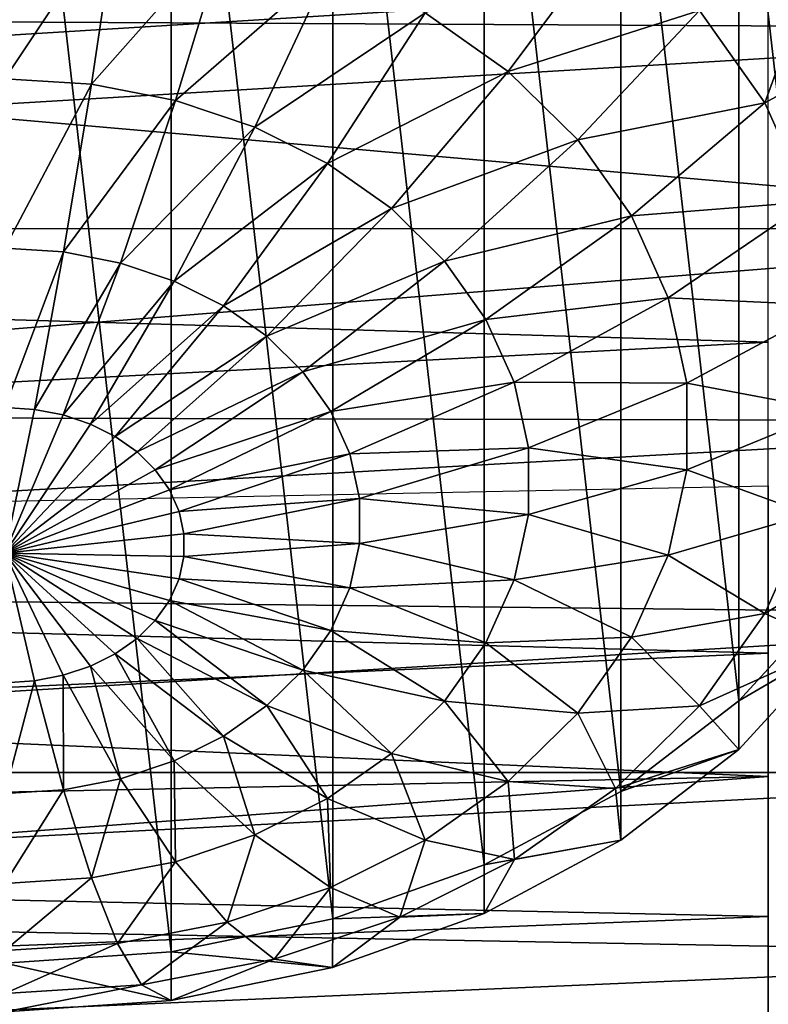
# Model space of a CAD drawing. Units: millimetres. Extents: x -25 to 57, y -5 to 154.
# Drawn here: x 51 to 54, y 101 to 105 of the extents above; entities that cross this region are included whole.
import ezdxf

# ---------------------------------------------------------------- set-up
doc = ezdxf.new("R2010")
doc.units = ezdxf.units.MM
doc.header["$LTSCALE"] = 65.185185
for name, color, linetype in [('36', 7, 'CONTINUOUS'), ('37', 7, 'CONTINUOUS'), ('40', 7, 'CONTINUOUS'), ('65', 7, 'CONTINUOUS'), ('66', 7, 'CONTINUOUS'), ('68', 7, 'CONTINUOUS')]:
    doc.layers.add(name, color=color, linetype=linetype)

msp = doc.modelspace()

# ---------------------------------------------------------------- linework, layer by layer
at = {"layer": '36', "color": 7, "linetype": 'CONTINUOUS', "true_color": 0xaaaaaa}
for points in [[(56.0156, 103.6852, -13.4845), (39.1304, 105.1628, -14.5969), (56.0156, 105.3831, -14.7426), (56.0156, 103.6852, -13.4845)], [(39.1759, 103.6868, -13.4858), (39.1304, 105.1628, -14.5969), (56.0156, 103.6852, -13.4845), (39.1759, 103.6868, -13.4858)], [(39.1306, 102.3355, -12.2249), (39.1759, 103.6868, -13.4858), (56.0156, 103.6852, -13.4845), (39.1306, 102.3355, -12.2249)], [(56.0156, 102.1513, -12.0308), (39.1306, 102.3355, -12.2249), (56.0156, 103.6852, -13.4845), (56.0156, 102.1513, -12.0308)], [(38.9942, 101.1224, -10.8253), (39.1306, 102.3355, -12.2249), (56.0156, 102.1513, -12.0308), (38.9942, 101.1224, -10.8253)], [(56.0156, 100.8038, -10.4029), (38.9942, 101.1224, -10.8253), (56.0156, 102.1513, -12.0308), (56.0156, 100.8038, -10.4029)], [(31.0156, 101.5282, 11.1701), (31.987, 100.2848, 9.4939), (56.0156, 101.5282, 11.1701), (31.0156, 101.5282, 11.1701)], [(56.0156, 101.5282, 11.1701), (31.987, 100.2848, 9.4939), (56.0156, 100.2701, 9.4722), (56.0156, 101.5282, 11.1701)], [(38.7669, 100.0584, -9.296), (38.9942, 101.1224, -10.8253), (56.0156, 100.8038, -10.4029), (38.7669, 100.0584, -9.296)], [(56.0156, 99.6624, -8.6244), (38.7669, 100.0584, -9.296), (56.0156, 100.8038, -10.4029), (56.0156, 99.6624, -8.6244)]]:
    msp.add_3dface(points, dxfattribs=at)
at = {"layer": '37', "color": 7, "linetype": 'CONTINUOUS', "true_color": 0xaaaaaa}
for points in [[(56.0155, 106.1762, 15.0723), (31.0155, 104.6104, 14.0517), (56.0155, 104.4789, 13.9549), (56.0155, 106.1762, 15.0723)], [(31.0155, 104.6104, 14.0517), (31.0156, 102.9828, 12.7048), (56.0155, 104.4789, 13.9549), (31.0155, 104.6104, 14.0517)], [(56.0155, 104.4789, 13.9549), (31.0156, 102.9828, 12.7048), (56.0156, 102.9226, 12.6483), (56.0155, 104.4789, 13.9549)], [(31.0156, 102.9828, 12.7048), (31.0156, 101.5282, 11.1701), (56.0156, 102.9226, 12.6483), (31.0156, 102.9828, 12.7048)], [(31.0156, 101.5282, 11.1701), (56.0156, 101.5282, 11.1701), (56.0156, 102.9226, 12.6483), (31.0156, 101.5282, 11.1701)]]:
    msp.add_3dface(points, dxfattribs=at)
at = {"layer": '40', "color": 7, "linetype": 'CONTINUOUS', "true_color": 0xaaaaaa}
for points in [[(38.6597, 105.1015, -13.2277), (38.6597, 103.6917, -12.0447), (54.0417, 104.6391, -12.3476), (38.6597, 105.1015, -13.2277)], [(54.0417, 104.6391, -12.3476), (38.6597, 103.6917, -12.0447), (54.0417, 103.2353, -11.0172), (54.0417, 104.6391, -12.3476)], [(38.6597, 103.6917, -12.0447), (38.5645, 102.4194, -10.7106), (54.0417, 103.2353, -11.0172), (38.6597, 103.6917, -12.0447)], [(54.0417, 103.2353, -11.0172), (38.5645, 102.4194, -10.7106), (54.0417, 102.0021, -9.5274), (54.0417, 103.2353, -11.0172)], [(36.0156, 102.3035, 10.5196), (54.0417, 102.6651, 10.2162), (54.0417, 101.5136, 8.6622), (36.0156, 102.3035, 10.5196)], [(38.5645, 102.4194, -10.7106), (38.3741, 101.2971, -9.236), (54.0417, 102.0021, -9.5274), (38.5645, 102.4194, -10.7106)], [(36.0156, 101.1436, 8.9589), (36.0156, 102.3035, 10.5196), (54.0417, 101.5136, 8.6622), (36.0156, 101.1436, 8.9589)], [(54.0417, 102.0021, -9.5274), (38.3741, 101.2971, -9.236), (54.0417, 100.9575, -7.8997), (54.0417, 102.0021, -9.5274)], [(36.0156, 100.1755, 7.2725), (36.0156, 101.1436, 8.9589), (54.0417, 101.5136, 8.6622), (36.0156, 100.1755, 7.2725)], [(54.0417, 100.5579, 6.9809), (36.0156, 100.1755, 7.2725), (54.0417, 101.5136, 8.6622), (54.0417, 100.5579, 6.9809)], [(38.3741, 101.2971, -9.236), (38.0886, 100.3391, -7.6327), (54.0417, 100.9575, -7.8997), (38.3741, 101.2971, -9.236)], [(54.0417, 100.9575, -7.8997), (38.0886, 100.3391, -7.6327), (54.0417, 100.1167, -6.158), (54.0417, 100.9575, -7.8997)]]:
    msp.add_3dface(points, dxfattribs=at)
at = {"layer": '65', "color": 7, "linetype": 'CONTINUOUS', "true_color": 0xaaaaaa}
for points in [[(51.0156, 106.5948, -15.9286), (51.0156, 100.7729, -11.0435), (51.6755, 100.8171, -11.0806), (51.0156, 106.5948, -15.9286)], [(51.6755, 106.5506, -15.8915), (51.0156, 106.5948, -15.9286), (51.6755, 100.8171, -11.0806), (51.6755, 106.5506, -15.8915)], [(52.3153, 106.4193, -15.7813), (51.6755, 106.5506, -15.8915), (52.3153, 100.9485, -11.1908), (52.3153, 106.4193, -15.7813)], [(52.3153, 100.9485, -11.1908), (51.6755, 106.5506, -15.8915), (51.6755, 100.8171, -11.0806), (52.3153, 100.9485, -11.1908)], [(52.9156, 106.2048, -15.6014), (52.3153, 106.4193, -15.7813), (52.9156, 101.1629, -11.3707), (52.9156, 106.2048, -15.6014)], [(52.9156, 101.1629, -11.3707), (52.3153, 106.4193, -15.7813), (52.3153, 100.9485, -11.1908), (52.9156, 101.1629, -11.3707)], [(53.4581, 105.9138, -15.3572), (52.9156, 106.2048, -15.6014), (53.4581, 101.4539, -11.6149), (53.4581, 105.9138, -15.3572)], [(53.4581, 101.4539, -11.6149), (52.9156, 106.2048, -15.6014), (52.9156, 101.1629, -11.3707), (53.4581, 101.4539, -11.6149)], [(53.9265, 105.555, -15.0561), (53.4581, 105.9138, -15.3572), (53.9265, 101.8127, -11.916), (53.9265, 105.555, -15.0561)], [(53.9265, 101.8127, -11.916), (53.4581, 105.9138, -15.3572), (53.4581, 101.4539, -11.6149), (53.9265, 101.8127, -11.916)], [(54.3065, 105.1393, -14.7073), (53.9265, 105.555, -15.0561), (54.3065, 102.2284, -12.2648), (54.3065, 105.1393, -14.7073)], [(54.3065, 102.2284, -12.2648), (53.9265, 105.555, -15.0561), (53.9265, 101.8127, -11.916), (54.3065, 102.2284, -12.2648)]]:
    msp.add_3dface(points, dxfattribs=at)
at = {"layer": '66', "color": 7, "linetype": 'CONTINUOUS', "true_color": 0xaaaaaa}
for points in [[(51.0156, 104.9794, -16.163), (51.4621, 104.951, -16.1392), (51.0156, 104.2798, -16.0161), (51.0156, 104.9794, -16.163)], [(51.0156, 104.2798, -16.0161), (51.4621, 104.951, -16.1392), (51.3584, 104.258, -15.9978), (51.0156, 104.2798, -16.0161)], [(51.4621, 104.951, -16.1392), (51.8965, 104.8668, -16.0685), (51.3584, 104.258, -15.9978), (51.4621, 104.951, -16.1392)], [(53.7699, 104.5508, -15.2525), (54.3065, 104.9465, -14.9372), (54.0286, 104.1847, -14.9453), (53.7699, 104.5508, -15.2525)], [(54.3065, 104.9465, -14.9372), (54.5864, 104.4866, -14.5513), (54.0286, 104.1847, -14.9453), (54.3065, 104.9465, -14.9372)], [(51.3584, 104.258, -15.9978), (51.8965, 104.8668, -16.0685), (51.6918, 104.1933, -15.9435), (51.3584, 104.258, -15.9978)], [(51.8965, 104.8668, -16.0685), (52.3069, 104.7289, -15.9528), (51.6918, 104.1933, -15.9435), (51.8965, 104.8668, -16.0685)], [(52.682, 104.5411, -15.7953), (53.4362, 104.8793, -15.5281), (53.0117, 104.3086, -15.6002), (52.682, 104.5411, -15.7953)], [(53.4362, 104.8793, -15.5281), (53.7699, 104.5508, -15.2525), (53.0117, 104.3086, -15.6002), (53.4362, 104.8793, -15.5281)], [(51.6918, 104.1933, -15.9435), (52.3069, 104.7289, -15.9528), (52.0069, 104.0875, -15.8547), (51.6918, 104.1933, -15.9435)], [(52.3069, 104.7289, -15.9528), (52.682, 104.5411, -15.7953), (52.0069, 104.0875, -15.8547), (52.3069, 104.7289, -15.9528)], [(52.0069, 104.0875, -15.8547), (52.682, 104.5411, -15.7953), (52.2948, 103.9434, -15.7338), (52.0069, 104.0875, -15.8547)], [(52.682, 104.5411, -15.7953), (53.0117, 104.3086, -15.6002), (52.2948, 103.9434, -15.7338), (52.682, 104.5411, -15.7953)], [(53.0117, 104.3086, -15.6002), (53.7699, 104.5508, -15.2525), (53.2869, 104.0378, -15.3729), (53.0117, 104.3086, -15.6002)], [(53.7699, 104.5508, -15.2525), (54.0286, 104.1847, -14.9453), (53.2869, 104.0378, -15.3729), (53.7699, 104.5508, -15.2525)], [(54.0286, 104.1847, -14.9453), (54.5864, 104.4866, -14.5513), (54.205, 103.791, -14.6149), (54.0286, 104.1847, -14.9453)], [(52.2948, 103.9434, -15.7338), (53.0117, 104.3086, -15.6002), (52.5479, 103.7649, -15.584), (52.2948, 103.9434, -15.7338)], [(53.0117, 104.3086, -15.6002), (53.2869, 104.0378, -15.3729), (52.5479, 103.7649, -15.584), (53.0117, 104.3086, -15.6002)], [(51.0156, 104.2798, -16.0161), (51.3584, 104.258, -15.9978), (51.0156, 103.6076, -15.7727), (51.0156, 104.2798, -16.0161)], [(51.0156, 103.6076, -15.7727), (51.3584, 104.258, -15.9978), (51.2479, 103.5929, -15.7603), (51.0156, 103.6076, -15.7727)], [(51.3584, 104.258, -15.9978), (51.6918, 104.1933, -15.9435), (51.2479, 103.5929, -15.7603), (51.3584, 104.258, -15.9978)], [(51.2479, 103.5929, -15.7603), (51.6918, 104.1933, -15.9435), (51.4739, 103.5491, -15.7236), (51.2479, 103.5929, -15.7603)], [(51.6918, 104.1933, -15.9435), (52.0069, 104.0875, -15.8547), (51.4739, 103.5491, -15.7236), (51.6918, 104.1933, -15.9435)], [(53.2869, 104.0378, -15.3729), (54.0286, 104.1847, -14.9453), (53.5002, 103.7359, -15.1196), (53.2869, 104.0378, -15.3729)], [(54.0286, 104.1847, -14.9453), (54.205, 103.791, -14.6149), (53.5002, 103.7359, -15.1196), (54.0286, 104.1847, -14.9453)], [(51.4739, 103.5491, -15.7236), (52.0069, 104.0875, -15.8547), (51.6873, 103.4773, -15.6634), (51.4739, 103.5491, -15.7236)], [(52.0069, 104.0875, -15.8547), (52.2948, 103.9434, -15.7338), (51.6873, 103.4773, -15.6634), (52.0069, 104.0875, -15.8547)], [(52.5479, 103.7649, -15.584), (53.2869, 104.0378, -15.3729), (52.7592, 103.5569, -15.4095), (52.5479, 103.7649, -15.584)], [(53.2869, 104.0378, -15.3729), (53.5002, 103.7359, -15.1196), (52.7592, 103.5569, -15.4095), (53.2869, 104.0378, -15.3729)], [(51.6873, 103.4773, -15.6634), (52.2948, 103.9434, -15.7338), (51.8825, 103.3796, -15.5814), (51.6873, 103.4773, -15.6634)], [(52.2948, 103.9434, -15.7338), (52.5479, 103.7649, -15.584), (51.8825, 103.3796, -15.5814), (52.2948, 103.9434, -15.7338)], [(53.5002, 103.7359, -15.1196), (54.205, 103.791, -14.6149), (53.6457, 103.4112, -14.8471), (53.5002, 103.7359, -15.1196)], [(54.205, 103.791, -14.6149), (54.2944, 103.3804, -14.2704), (53.6457, 103.4112, -14.8471), (54.205, 103.791, -14.6149)], [(51.8825, 103.3796, -15.5814), (52.5479, 103.7649, -15.584), (52.054, 103.2587, -15.4799), (51.8825, 103.3796, -15.5814)], [(52.5479, 103.7649, -15.584), (52.7592, 103.5569, -15.4095), (52.054, 103.2587, -15.4799), (52.5479, 103.7649, -15.584)], [(52.7592, 103.5569, -15.4095), (53.5002, 103.7359, -15.1196), (52.9229, 103.3252, -15.2151), (52.7592, 103.5569, -15.4095)], [(53.5002, 103.7359, -15.1196), (53.6457, 103.4112, -14.8471), (52.9229, 103.3252, -15.2151), (53.5002, 103.7359, -15.1196)], [(51.0156, 102.9761, -15.4377), (51.0156, 103.6076, -15.7727), (51.2479, 103.5929, -15.7603), (51.0156, 102.9761, -15.4377)], [(51.1328, 102.9687, -15.4315), (51.0156, 102.9761, -15.4377), (51.2479, 103.5929, -15.7603), (51.1328, 102.9687, -15.4315)], [(51.1328, 102.9687, -15.4315), (51.2479, 103.5929, -15.7603), (51.4739, 103.5491, -15.7236), (51.1328, 102.9687, -15.4315)], [(51.2469, 102.9466, -15.4129), (51.1328, 102.9687, -15.4315), (51.4739, 103.5491, -15.7236), (51.2469, 102.9466, -15.4129)], [(51.2469, 102.9466, -15.4129), (51.4739, 103.5491, -15.7236), (51.6873, 103.4773, -15.6634), (51.2469, 102.9466, -15.4129)], [(52.054, 103.2587, -15.4799), (52.7592, 103.5569, -15.4095), (52.1972, 103.1178, -15.3617), (52.054, 103.2587, -15.4799)], [(52.7592, 103.5569, -15.4095), (52.9229, 103.3252, -15.2151), (52.1972, 103.1178, -15.3617), (52.7592, 103.5569, -15.4095)], [(51.3546, 102.9104, -15.3825), (51.2469, 102.9466, -15.4129), (51.6873, 103.4773, -15.6634), (51.3546, 102.9104, -15.3825)], [(51.3546, 102.9104, -15.3825), (51.6873, 103.4773, -15.6634), (51.8825, 103.3796, -15.5814), (51.3546, 102.9104, -15.3825)], [(52.9229, 103.3252, -15.2151), (53.6457, 103.4112, -14.8471), (53.0346, 103.076, -15.0059), (52.9229, 103.3252, -15.2151)], [(53.6457, 103.4112, -14.8471), (53.7194, 103.0726, -14.563), (53.0346, 103.076, -15.0059), (53.6457, 103.4112, -14.8471)], [(53.6457, 103.4112, -14.8471), (54.2944, 103.3804, -14.2704), (53.7194, 103.0726, -14.563), (53.6457, 103.4112, -14.8471)], [(51.4531, 102.8611, -15.3412), (51.3546, 102.9104, -15.3825), (51.8825, 103.3796, -15.5814), (51.4531, 102.8611, -15.3412)], [(51.4531, 102.8611, -15.3412), (51.8825, 103.3796, -15.5814), (52.054, 103.2587, -15.4799), (51.4531, 102.8611, -15.3412)], [(54.2944, 103.3804, -14.2704), (54.2944, 102.9641, -13.9211), (53.7194, 103.0726, -14.563), (54.2944, 103.3804, -14.2704)], [(52.1972, 103.1178, -15.3617), (52.9229, 103.3252, -15.2151), (52.3081, 102.9607, -15.2299), (52.1972, 103.1178, -15.3617)], [(52.9229, 103.3252, -15.2151), (53.0346, 103.076, -15.0059), (52.3081, 102.9607, -15.2299), (52.9229, 103.3252, -15.2151)], [(51.5397, 102.8, -15.2899), (51.4531, 102.8611, -15.3412), (52.054, 103.2587, -15.4799), (51.5397, 102.8, -15.2899)], [(51.5397, 102.8, -15.2899), (52.054, 103.2587, -15.4799), (52.1972, 103.1178, -15.3617), (51.5397, 102.8, -15.2899)], [(51.6119, 102.7289, -15.2303), (51.5397, 102.8, -15.2899), (52.1972, 103.1178, -15.3617), (51.6119, 102.7289, -15.2303)], [(51.6119, 102.7289, -15.2303), (52.1972, 103.1178, -15.3617), (52.3081, 102.9607, -15.2299), (51.6119, 102.7289, -15.2303)], [(52.3081, 102.9607, -15.2299), (53.0346, 103.076, -15.0059), (52.3838, 102.7918, -15.0882), (52.3081, 102.9607, -15.2299)], [(53.0346, 103.076, -15.0059), (53.0912, 102.816, -14.7878), (52.3838, 102.7918, -15.0882), (53.0346, 103.076, -15.0059)], [(53.0346, 103.076, -15.0059), (53.7194, 103.0726, -14.563), (53.0912, 102.816, -14.7878), (53.0346, 103.076, -15.0059)], [(53.7194, 103.0726, -14.563), (53.7194, 102.7294, -14.275), (53.0912, 102.816, -14.7878), (53.7194, 103.0726, -14.563)], [(53.7194, 103.0726, -14.563), (54.2944, 102.9641, -13.9211), (53.7194, 102.7294, -14.275), (53.7194, 103.0726, -14.563)], [(51.1328, 102.9687, -15.4315), (51.0156, 102.3983, -15.0181), (51.0156, 102.9761, -15.4377), (51.1328, 102.9687, -15.4315)], [(51.2469, 102.9466, -15.4129), (51.0156, 102.3983, -15.0181), (51.1328, 102.9687, -15.4315), (51.2469, 102.9466, -15.4129)], [(51.6679, 102.6496, -15.1638), (51.6119, 102.7289, -15.2303), (52.3081, 102.9607, -15.2299), (51.6679, 102.6496, -15.1638)], [(51.6679, 102.6496, -15.1638), (52.3081, 102.9607, -15.2299), (52.3838, 102.7918, -15.0882), (51.6679, 102.6496, -15.1638)], [(54.2944, 102.9641, -13.9211), (54.205, 102.5535, -13.5766), (53.7194, 102.7294, -14.275), (54.2944, 102.9641, -13.9211)], [(51.3546, 102.9104, -15.3825), (51.0156, 102.3983, -15.0181), (51.2469, 102.9466, -15.4129), (51.3546, 102.9104, -15.3825)], [(51.4531, 102.8611, -15.3412), (51.0156, 102.3983, -15.0181), (51.3546, 102.9104, -15.3825), (51.4531, 102.8611, -15.3412)], [(51.5397, 102.8, -15.2899), (51.0156, 102.3983, -15.0181), (51.4531, 102.8611, -15.3412), (51.5397, 102.8, -15.2899)], [(51.6119, 102.7289, -15.2303), (51.0156, 102.3983, -15.0181), (51.5397, 102.8, -15.2899), (51.6119, 102.7289, -15.2303)], [(52.3838, 102.7918, -15.0882), (53.0912, 102.816, -14.7878), (52.4222, 102.6157, -14.9404), (52.3838, 102.7918, -15.0882)], [(53.0912, 102.816, -14.7878), (53.0912, 102.5525, -14.5667), (52.4222, 102.6157, -14.9404), (53.0912, 102.816, -14.7878)], [(53.0912, 102.816, -14.7878), (53.7194, 102.7294, -14.275), (53.0912, 102.5525, -14.5667), (53.0912, 102.816, -14.7878)], [(51.7061, 102.5644, -15.0922), (51.6679, 102.6496, -15.1638), (52.3838, 102.7918, -15.0882), (51.7061, 102.5644, -15.0922)], [(51.7061, 102.5644, -15.0922), (52.3838, 102.7918, -15.0882), (52.4222, 102.6157, -14.9404), (51.7061, 102.5644, -15.0922)], [(51.6679, 102.6496, -15.1638), (51.0156, 102.3983, -15.0181), (51.6119, 102.7289, -15.2303), (51.6679, 102.6496, -15.1638)], [(53.7194, 102.7294, -14.275), (53.6457, 102.3908, -13.9909), (53.0912, 102.5525, -14.5667), (53.7194, 102.7294, -14.275)], [(53.7194, 102.7294, -14.275), (54.205, 102.5535, -13.5766), (53.6457, 102.3908, -13.9909), (53.7194, 102.7294, -14.275)], [(51.7061, 102.5644, -15.0922), (51.0156, 102.3983, -15.0181), (51.6679, 102.6496, -15.1638), (51.7061, 102.5644, -15.0922)], [(51.7255, 102.4755, -15.0176), (51.7061, 102.5644, -15.0922), (52.4222, 102.6157, -14.9404), (51.7255, 102.4755, -15.0176)], [(51.7255, 102.4755, -15.0176), (52.4222, 102.6157, -14.9404), (52.4222, 102.4371, -14.7905), (51.7255, 102.4755, -15.0176)], [(52.4222, 102.6157, -14.9404), (53.0912, 102.5525, -14.5667), (52.4222, 102.4371, -14.7905), (52.4222, 102.6157, -14.9404)], [(51.7255, 102.4755, -15.0176), (51.0156, 102.3983, -15.0181), (51.7061, 102.5644, -15.0922), (51.7255, 102.4755, -15.0176)], [(53.0912, 102.5525, -14.5667), (53.0346, 102.2926, -14.3486), (52.4222, 102.4371, -14.7905), (53.0912, 102.5525, -14.5667)], [(53.0912, 102.5525, -14.5667), (53.6457, 102.3908, -13.9909), (53.0346, 102.2926, -14.3486), (53.0912, 102.5525, -14.5667)], [(54.205, 102.5535, -13.5766), (54.0286, 102.1598, -13.2462), (53.6457, 102.3908, -13.9909), (54.205, 102.5535, -13.5766)], [(54.205, 102.5535, -13.5766), (54.5864, 102.4954, -12.8804), (54.0286, 102.1598, -13.2462), (54.205, 102.5535, -13.5766)], [(54.5864, 102.4954, -12.8804), (54.3065, 102.0355, -12.4946), (54.0286, 102.1598, -13.2462), (54.5864, 102.4954, -12.8804)], [(51.7255, 102.3854, -14.942), (51.0156, 102.3983, -15.0181), (51.7255, 102.4755, -15.0176), (51.7255, 102.3854, -14.942)], [(51.7255, 102.3854, -14.942), (51.7255, 102.4755, -15.0176), (52.4222, 102.4371, -14.7905), (51.7255, 102.3854, -14.942)], [(51.7255, 102.3854, -14.942), (52.4222, 102.4371, -14.7905), (52.3838, 102.261, -14.6427), (51.7255, 102.3854, -14.942)], [(52.4222, 102.4371, -14.7905), (53.0346, 102.2926, -14.3486), (52.3838, 102.261, -14.6427), (52.4222, 102.4371, -14.7905)], [(51.0156, 101.8847, -14.5219), (51.0156, 102.3983, -15.0181), (51.1328, 101.8922, -14.5282), (51.0156, 101.8847, -14.5219)], [(51.1328, 101.8922, -14.5282), (51.0156, 102.3983, -15.0181), (51.2469, 101.9143, -14.5467), (51.1328, 101.8922, -14.5282)], [(51.2469, 101.9143, -14.5467), (51.0156, 102.3983, -15.0181), (51.3546, 101.9505, -14.5771), (51.2469, 101.9143, -14.5467)], [(51.3546, 101.9505, -14.5771), (51.0156, 102.3983, -15.0181), (51.4531, 101.9998, -14.6185), (51.3546, 101.9505, -14.5771)], [(51.4531, 101.9998, -14.6185), (51.0156, 102.3983, -15.0181), (51.5397, 102.0608, -14.6697), (51.4531, 101.9998, -14.6185)], [(51.5397, 102.0608, -14.6697), (51.0156, 102.3983, -15.0181), (51.6119, 102.132, -14.7294), (51.5397, 102.0608, -14.6697)], [(51.6119, 102.132, -14.7294), (51.0156, 102.3983, -15.0181), (51.6679, 102.2112, -14.7959), (51.6119, 102.132, -14.7294)], [(51.6679, 102.2112, -14.7959), (51.0156, 102.3983, -15.0181), (51.7061, 102.2965, -14.8674), (51.6679, 102.2112, -14.7959)], [(51.7061, 102.2965, -14.8674), (51.0156, 102.3983, -15.0181), (51.7255, 102.3854, -14.942), (51.7061, 102.2965, -14.8674)], [(51.7061, 102.2965, -14.8674), (51.7255, 102.3854, -14.942), (52.3838, 102.261, -14.6427), (51.7061, 102.2965, -14.8674)], [(53.6457, 102.3908, -13.9909), (53.5002, 102.0661, -13.7185), (53.0346, 102.2926, -14.3486), (53.6457, 102.3908, -13.9909)], [(53.6457, 102.3908, -13.9909), (54.0286, 102.1598, -13.2462), (53.5002, 102.0661, -13.7185), (53.6457, 102.3908, -13.9909)], [(51.6679, 102.2112, -14.7959), (51.7061, 102.2965, -14.8674), (52.3081, 102.0921, -14.501), (51.6679, 102.2112, -14.7959)], [(51.7061, 102.2965, -14.8674), (52.3838, 102.261, -14.6427), (52.3081, 102.0921, -14.501), (51.7061, 102.2965, -14.8674)], [(53.0346, 102.2926, -14.3486), (52.9229, 102.0434, -14.1395), (52.3838, 102.261, -14.6427), (53.0346, 102.2926, -14.3486)], [(53.0346, 102.2926, -14.3486), (53.5002, 102.0661, -13.7185), (52.9229, 102.0434, -14.1395), (53.0346, 102.2926, -14.3486)], [(52.3838, 102.261, -14.6427), (52.9229, 102.0434, -14.1395), (52.3081, 102.0921, -14.501), (52.3838, 102.261, -14.6427)], [(51.6119, 102.132, -14.7294), (51.6679, 102.2112, -14.7959), (52.1972, 101.935, -14.3692), (51.6119, 102.132, -14.7294)], [(51.6679, 102.2112, -14.7959), (52.3081, 102.0921, -14.501), (52.1972, 101.935, -14.3692), (51.6679, 102.2112, -14.7959)], [(54.0286, 102.1598, -13.2462), (53.7699, 101.7937, -12.939), (53.5002, 102.0661, -13.7185), (54.0286, 102.1598, -13.2462)], [(54.0286, 102.1598, -13.2462), (54.3065, 102.0355, -12.4946), (53.7699, 101.7937, -12.939), (54.0286, 102.1598, -13.2462)], [(51.5397, 102.0608, -14.6697), (51.6119, 102.132, -14.7294), (52.054, 101.7941, -14.251), (51.5397, 102.0608, -14.6697)], [(51.6119, 102.132, -14.7294), (52.1972, 101.935, -14.3692), (52.054, 101.7941, -14.251), (51.6119, 102.132, -14.7294)], [(51.4531, 101.9998, -14.6185), (51.5397, 102.0608, -14.6697), (51.8825, 101.6732, -14.1495), (51.4531, 101.9998, -14.6185)], [(51.5397, 102.0608, -14.6697), (52.054, 101.7941, -14.251), (51.8825, 101.6732, -14.1495), (51.5397, 102.0608, -14.6697)], [(52.3081, 102.0921, -14.501), (52.7592, 101.8116, -13.945), (52.1972, 101.935, -14.3692), (52.3081, 102.0921, -14.501)], [(52.9229, 102.0434, -14.1395), (52.7592, 101.8116, -13.945), (52.3081, 102.0921, -14.501), (52.9229, 102.0434, -14.1395)], [(53.5002, 102.0661, -13.7185), (53.2869, 101.7642, -13.4652), (52.9229, 102.0434, -14.1395), (53.5002, 102.0661, -13.7185)], [(53.5002, 102.0661, -13.7185), (53.7699, 101.7937, -12.939), (53.2869, 101.7642, -13.4652), (53.5002, 102.0661, -13.7185)], [(52.9229, 102.0434, -14.1395), (53.2869, 101.7642, -13.4652), (52.7592, 101.8116, -13.945), (52.9229, 102.0434, -14.1395)], [(54.3065, 102.0355, -12.4946), (53.9265, 101.6199, -12.1458), (53.7699, 101.7937, -12.939), (54.3065, 102.0355, -12.4946)], [(51.3546, 101.9505, -14.5771), (51.4531, 101.9998, -14.6185), (51.6873, 101.5755, -14.0675), (51.3546, 101.9505, -14.5771)], [(51.4531, 101.9998, -14.6185), (51.8825, 101.6732, -14.1495), (51.6873, 101.5755, -14.0675), (51.4531, 101.9998, -14.6185)], [(51.2469, 101.9143, -14.5467), (51.3546, 101.9505, -14.5771), (51.4739, 101.5038, -14.0073), (51.2469, 101.9143, -14.5467)], [(51.3546, 101.9505, -14.5771), (51.6873, 101.5755, -14.0675), (51.4739, 101.5038, -14.0073), (51.3546, 101.9505, -14.5771)], [(51.1328, 101.8922, -14.5282), (51.2469, 101.9143, -14.5467), (51.2479, 101.4599, -13.9706), (51.1328, 101.8922, -14.5282)], [(51.2469, 101.9143, -14.5467), (51.4739, 101.5038, -14.0073), (51.2479, 101.4599, -13.9706), (51.2469, 101.9143, -14.5467)], [(52.1972, 101.935, -14.3692), (52.5479, 101.6037, -13.7706), (52.054, 101.7941, -14.251), (52.1972, 101.935, -14.3692)], [(52.7592, 101.8116, -13.945), (52.5479, 101.6037, -13.7706), (52.1972, 101.935, -14.3692), (52.7592, 101.8116, -13.945)], [(51.0156, 101.8847, -14.5219), (51.1328, 101.8922, -14.5282), (51.0156, 101.4452, -13.9582), (51.0156, 101.8847, -14.5219)], [(51.0156, 101.4452, -13.9582), (51.1328, 101.8922, -14.5282), (51.2479, 101.4599, -13.9706), (51.0156, 101.4452, -13.9582)], [(52.054, 101.7941, -14.251), (52.2948, 101.4252, -13.6208), (51.8825, 101.6732, -14.1495), (52.054, 101.7941, -14.251)], [(52.5479, 101.6037, -13.7706), (52.2948, 101.4252, -13.6208), (52.054, 101.7941, -14.251), (52.5479, 101.6037, -13.7706)], [(52.7592, 101.8116, -13.945), (53.0117, 101.4934, -13.2379), (52.5479, 101.6037, -13.7706), (52.7592, 101.8116, -13.945)], [(53.2869, 101.7642, -13.4652), (53.0117, 101.4934, -13.2379), (52.7592, 101.8116, -13.945), (53.2869, 101.7642, -13.4652)], [(53.7699, 101.7937, -12.939), (53.4362, 101.4653, -12.6634), (53.2869, 101.7642, -13.4652), (53.7699, 101.7937, -12.939)], [(53.7699, 101.7937, -12.939), (53.9265, 101.6199, -12.1458), (53.4362, 101.4653, -12.6634), (53.7699, 101.7937, -12.939)], [(53.2869, 101.7642, -13.4652), (53.4362, 101.4653, -12.6634), (53.0117, 101.4934, -13.2379), (53.2869, 101.7642, -13.4652)], [(51.8825, 101.6732, -14.1495), (52.0069, 101.2811, -13.4999), (51.6873, 101.5755, -14.0675), (51.8825, 101.6732, -14.1495)], [(52.2948, 101.4252, -13.6208), (52.0069, 101.2811, -13.4999), (51.8825, 101.6732, -14.1495), (52.2948, 101.4252, -13.6208)], [(52.5479, 101.6037, -13.7706), (52.682, 101.2609, -13.0428), (52.2948, 101.4252, -13.6208), (52.5479, 101.6037, -13.7706)], [(53.0117, 101.4934, -13.2379), (52.682, 101.2609, -13.0428), (52.5479, 101.6037, -13.7706), (53.0117, 101.4934, -13.2379)], [(53.9265, 101.6199, -12.1458), (53.4582, 101.2611, -11.8447), (53.4362, 101.4653, -12.6634), (53.9265, 101.6199, -12.1458)], [(51.6873, 101.5755, -14.0675), (51.6918, 101.1752, -13.411), (51.4739, 101.5038, -14.0073), (51.6873, 101.5755, -14.0675)], [(52.0069, 101.2811, -13.4999), (51.6918, 101.1752, -13.411), (51.6873, 101.5755, -14.0675), (52.0069, 101.2811, -13.4999)], [(51.4739, 101.5038, -14.0073), (51.3584, 101.1106, -13.3568), (51.2479, 101.4599, -13.9706), (51.4739, 101.5038, -14.0073)], [(51.6918, 101.1752, -13.411), (51.3584, 101.1106, -13.3568), (51.4739, 101.5038, -14.0073), (51.6918, 101.1752, -13.411)], [(53.0117, 101.4934, -13.2379), (53.0364, 101.1833, -12.4268), (52.682, 101.2609, -13.0428), (53.0117, 101.4934, -13.2379)], [(53.4362, 101.4653, -12.6634), (53.0364, 101.1833, -12.4268), (53.0117, 101.4934, -13.2379), (53.4362, 101.4653, -12.6634)], [(51.3584, 101.1106, -13.3568), (51.0156, 101.0888, -13.3385), (51.2479, 101.4599, -13.9706), (51.3584, 101.1106, -13.3568)], [(51.0156, 101.0888, -13.3385), (51.0156, 101.4452, -13.9582), (51.2479, 101.4599, -13.9706), (51.0156, 101.0888, -13.3385)], [(53.4362, 101.4653, -12.6634), (53.4582, 101.2611, -11.8447), (53.0364, 101.1833, -12.4268), (53.4362, 101.4653, -12.6634)], [(52.2948, 101.4252, -13.6208), (52.3069, 101.0731, -12.8853), (52.0069, 101.2811, -13.4999), (52.2948, 101.4252, -13.6208)], [(52.682, 101.2609, -13.0428), (52.3069, 101.0731, -12.8853), (52.2948, 101.4252, -13.6208), (52.682, 101.2609, -13.0428)], [(52.0069, 101.2811, -13.4999), (51.8965, 100.9352, -12.7696), (51.6918, 101.1752, -13.411), (52.0069, 101.2811, -13.4999)], [(52.3069, 101.0731, -12.8853), (51.8965, 100.9352, -12.7696), (52.0069, 101.2811, -13.4999), (52.3069, 101.0731, -12.8853)], [(52.682, 101.2609, -13.0428), (52.5815, 100.9557, -12.2358), (52.3069, 101.0731, -12.8853), (52.682, 101.2609, -13.0428)], [(53.0364, 101.1833, -12.4268), (52.5815, 100.9557, -12.2358), (52.682, 101.2609, -13.0428), (53.0364, 101.1833, -12.4268)], [(53.4582, 101.2611, -11.8447), (52.9156, 100.97, -11.6005), (53.0364, 101.1833, -12.4268), (53.4582, 101.2611, -11.8447)], [(51.6918, 101.1752, -13.411), (51.4621, 100.851, -12.6989), (51.3584, 101.1106, -13.3568), (51.6918, 101.1752, -13.411)], [(51.8965, 100.9352, -12.7696), (51.4621, 100.851, -12.6989), (51.6918, 101.1752, -13.411), (51.8965, 100.9352, -12.7696)], [(53.0364, 101.1833, -12.4268), (52.9156, 100.97, -11.6005), (52.5815, 100.9557, -12.2358), (53.0364, 101.1833, -12.4268)], [(51.4621, 100.851, -12.6989), (51.0156, 100.8226, -12.6751), (51.3584, 101.1106, -13.3568), (51.4621, 100.851, -12.6989)], [(51.0156, 100.8226, -12.6751), (51.0156, 101.0888, -13.3385), (51.3584, 101.1106, -13.3568), (51.0156, 100.8226, -12.6751)], [(52.3069, 101.0731, -12.8853), (52.0839, 100.7884, -12.0955), (51.8965, 100.9352, -12.7696), (52.3069, 101.0731, -12.8853)], [(52.5815, 100.9557, -12.2358), (52.0839, 100.7884, -12.0955), (52.3069, 101.0731, -12.8853), (52.5815, 100.9557, -12.2358)], [(52.9156, 100.97, -11.6005), (52.3152, 100.7556, -11.4206), (52.5815, 100.9557, -12.2358), (52.9156, 100.97, -11.6005)], [(51.8965, 100.9352, -12.7696), (51.5571, 100.6863, -12.0098), (51.4621, 100.851, -12.6989), (51.8965, 100.9352, -12.7696)], [(52.0839, 100.7884, -12.0955), (51.5571, 100.6863, -12.0098), (51.8965, 100.9352, -12.7696), (52.0839, 100.7884, -12.0955)], [(52.5815, 100.9557, -12.2358), (52.3152, 100.7556, -11.4206), (52.0839, 100.7884, -12.0955), (52.5815, 100.9557, -12.2358)], [(51.5571, 100.6863, -12.0098), (51.0156, 100.6519, -11.9809), (51.4621, 100.851, -12.6989), (51.5571, 100.6863, -12.0098)], [(51.0156, 100.6519, -11.9809), (51.0156, 100.8226, -12.6751), (51.4621, 100.851, -12.6989), (51.0156, 100.6519, -11.9809)], [(52.0839, 100.7884, -12.0955), (51.6754, 100.6243, -11.3104), (51.5571, 100.6863, -12.0098), (52.0839, 100.7884, -12.0955)], [(52.3152, 100.7556, -11.4206), (51.6754, 100.6243, -11.3104), (52.0839, 100.7884, -12.0955), (52.3152, 100.7556, -11.4206)], [(51.6754, 100.6243, -11.3104), (51.0156, 100.58, -11.2733), (51.5571, 100.6863, -12.0098), (51.6754, 100.6243, -11.3104)], [(51.5571, 100.6863, -12.0098), (51.0156, 100.58, -11.2733), (51.0156, 100.6519, -11.9809), (51.5571, 100.6863, -12.0098)]]:
    msp.add_3dface(points, dxfattribs=at)
at = {"layer": '68', "color": 7, "linetype": 'CONTINUOUS', "true_color": 0xaaaaaa}
for points in [[(54.3065, 102.2284, -12.2648), (53.9265, 101.8127, -11.916), (54.3065, 102.0355, -12.4946), (54.3065, 102.2284, -12.2648)], [(53.9265, 101.8127, -11.916), (53.9265, 101.6199, -12.1458), (54.3065, 102.0355, -12.4946), (53.9265, 101.8127, -11.916)], [(53.9265, 101.8127, -11.916), (53.4581, 101.4539, -11.6149), (53.9265, 101.6199, -12.1458), (53.9265, 101.8127, -11.916)], [(53.4581, 101.4539, -11.6149), (53.4582, 101.2611, -11.8447), (53.9265, 101.6199, -12.1458), (53.4581, 101.4539, -11.6149)], [(53.4581, 101.4539, -11.6149), (52.9156, 101.1629, -11.3707), (53.4582, 101.2611, -11.8447), (53.4581, 101.4539, -11.6149)], [(52.9156, 101.1629, -11.3707), (52.9156, 100.97, -11.6005), (53.4582, 101.2611, -11.8447), (52.9156, 101.1629, -11.3707)], [(52.9156, 101.1629, -11.3707), (52.3153, 100.9485, -11.1908), (52.9156, 100.97, -11.6005), (52.9156, 101.1629, -11.3707)], [(52.3153, 100.9485, -11.1908), (52.3152, 100.7556, -11.4206), (52.9156, 100.97, -11.6005), (52.3153, 100.9485, -11.1908)], [(52.3153, 100.9485, -11.1908), (51.6755, 100.8171, -11.0806), (52.3152, 100.7556, -11.4206), (52.3153, 100.9485, -11.1908)], [(51.6755, 100.8171, -11.0806), (51.0156, 100.7729, -11.0435), (51.6754, 100.6243, -11.3104), (51.6755, 100.8171, -11.0806)], [(51.6755, 100.8171, -11.0806), (51.6754, 100.6243, -11.3104), (52.3152, 100.7556, -11.4206), (51.6755, 100.8171, -11.0806)], [(51.0156, 100.7729, -11.0435), (51.0156, 100.58, -11.2733), (51.6754, 100.6243, -11.3104), (51.0156, 100.7729, -11.0435)]]:
    msp.add_3dface(points, dxfattribs=at)

doc.saveas('drawing.dxf')
